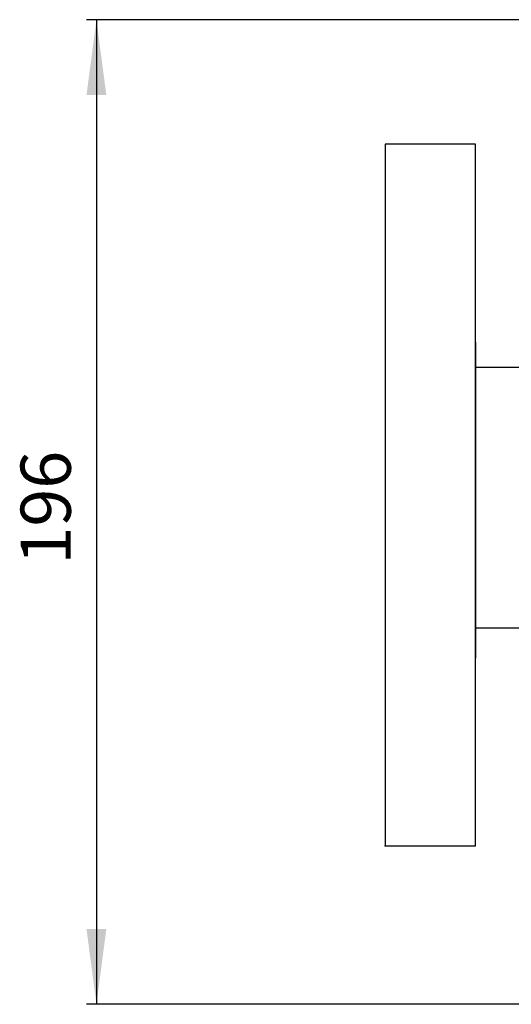
# Model space of a CAD drawing. Units: millimetres. Extents: x -149 to 1115, y -54 to 406.
# Drawn here: x 302 to 400, y 55 to 251 of the extents above; entities that cross this region are included whole.
import ezdxf

# ---------------------------------------------------------------- set-up
doc = ezdxf.new("R2010")
doc.units = ezdxf.units.MM
doc.layers.add('1', color=7, linetype='Continuous')
doc.styles.add('CONVERTER_12', font='txt.shx', dxfattribs={"width": 0.9})

# ---------------------------------------------------------------- blocks, each defined once
blk = doc.blocks.new('*D3')
at = {"layer": '1', "color": 3, "linetype": 'Continuous'}
for p, q in [((500.37, 251.25), (314.91, 251.25)), ((316.91, 251.25), (316.91, 54.78)), ((500.37, 54.78), (314.91, 54.78))]:
    blk.add_line(p, q, dxfattribs=at)
at = {"layer": '1', "color": 3}
for points in [[(318.88, 236.25), (314.93, 236.25), (316.91, 251.25)], [(314.93, 69.78), (318.88, 69.78), (316.91, 54.78)]]:
    blk.add_solid(points, dxfattribs=at)
at = {"layer": '1', "color": 2, "insert": (314.91, 142.52), "char_height": 10, "attachment_point": 7, "rotation": 90, "line_spacing_factor": 0.60024, "style": 'CONVERTER_12'}
blk.add_mtext('196', dxfattribs=at)

msp = doc.modelspace()

# ---------------------------------------------------------------- linework, layer by layer
at = {"layer": '1', "color": 7, "linetype": 'Continuous'}
for p, q in [((392.51, 226.43), (374.51, 226.43)), ((374.51, 226.43), (374.51, 86.43)), ((392.51, 86.43), (392.51, 226.43)), ((392.51, 186.88), (392.51, 123.88)), ((406.47, 181.88), (392.51, 181.88)), ((392.51, 129.88), (404.9, 129.88)), ((374.51, 86.43), (392.51, 86.43))]:
    msp.add_line(p, q, dxfattribs=at)
at = {"layer": '1', "color": 7}
msp.add_point((374.51, 86.43), dxfattribs=at)

# ---------------------------------------------------------------- block references
at = {"layer": '1'}
msp.add_blockref('*D3', (0, 0), dxfattribs=at)

doc.saveas('drawing.dxf')
